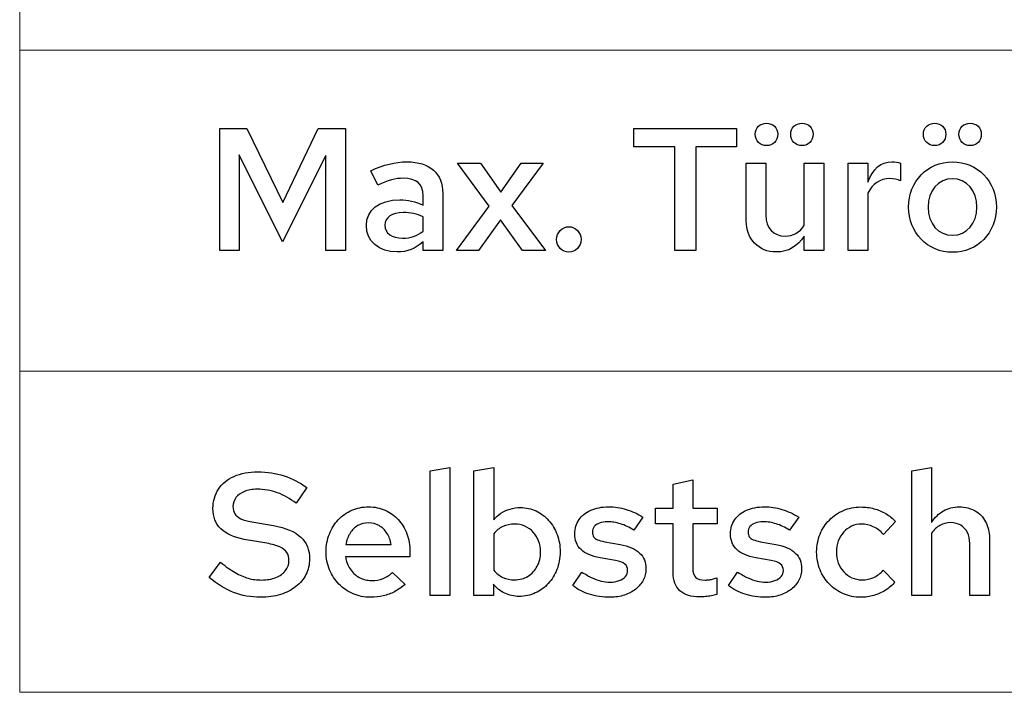
# Model space of a CAD drawing. Units: centimetres. Extents: x -44 to 2622, y -16 to 941.
# Drawn here: x 268 to 317, y 262 to 296 of the extents above; entities that cross this region are included whole.
import ezdxf

# ---------------------------------------------------------------- set-up
doc = ezdxf.new("R2010")
doc.units = ezdxf.units.CM
doc.header["$MEASUREMENT"] = 0
doc.layers.add('layer 1', color=7, linetype='Continuous')

msp = doc.modelspace()

# ---------------------------------------------------------------- linework, layer by layer
at = {"layer": 'layer 1', "color": 253, "lineweight": 20}
for points in [[(268.409, 294.021), (374.162, 294.021), (374.162, 309.831), (268.409, 309.831), (268.409, 294.021)], [(268.409, 278.211), (374.162, 278.211), (374.162, 294.021), (268.409, 294.021), (268.409, 278.211)], [(268.409, 262.401), (374.162, 262.401), (374.162, 278.211), (268.409, 278.211), (268.409, 262.401)]]:
    msp.add_lwpolyline(points, close=True, dxfattribs=at)
at = {"layer": 'layer 1', "color": 7}
for points, knots in [([(305.16, 289.313), (305.46, 289.313), (305.709, 289.553), (305.709, 289.871), (305.709, 289.871), (305.709, 290.188), (305.46, 290.42), (305.16, 290.42), (305.16, 290.42), (304.851, 290.42), (304.602, 290.188), (304.602, 289.871), (304.602, 289.871), (304.602, 289.553), (304.851, 289.313), (305.16, 289.313)], [0, 0, 0, 0, 0.25, 0.25, 0.25, 0.25, 0.5, 0.5, 0.5, 0.5, 0.75, 0.75, 0.75, 0.75, 1, 1, 1, 1]), ([(306.902, 289.313), (307.211, 289.313), (307.451, 289.553), (307.451, 289.871), (307.451, 289.871), (307.451, 290.188), (307.211, 290.42), (306.902, 290.42), (306.902, 290.42), (306.593, 290.42), (306.344, 290.188), (306.344, 289.871), (306.344, 289.871), (306.344, 289.553), (306.593, 289.313), (306.902, 289.313)], [0, 0, 0, 0, 0.25, 0.25, 0.25, 0.25, 0.5, 0.5, 0.5, 0.5, 0.75, 0.75, 0.75, 0.75, 1, 1, 1, 1]), ([(313.432, 289.313), (313.732, 289.313), (313.981, 289.553), (313.981, 289.871), (313.981, 289.871), (313.981, 290.188), (313.732, 290.42), (313.432, 290.42), (313.432, 290.42), (313.123, 290.42), (312.874, 290.188), (312.874, 289.871), (312.874, 289.871), (312.874, 289.553), (313.123, 289.313), (313.432, 289.313)], [0, 0, 0, 0, 0.25, 0.25, 0.25, 0.25, 0.5, 0.5, 0.5, 0.5, 0.75, 0.75, 0.75, 0.75, 1, 1, 1, 1]), ([(315.173, 289.313), (315.482, 289.313), (315.723, 289.553), (315.723, 289.871), (315.723, 289.871), (315.723, 290.188), (315.482, 290.42), (315.173, 290.42), (315.173, 290.42), (314.865, 290.42), (314.616, 290.188), (314.616, 289.871), (314.616, 289.871), (314.616, 289.553), (314.865, 289.313), (315.173, 289.313)], [0, 0, 0, 0, 0.25, 0.25, 0.25, 0.25, 0.5, 0.5, 0.5, 0.5, 0.75, 0.75, 0.75, 0.75, 1, 1, 1, 1]), ([(281.34, 284.576), (281.34, 284.576), (283.468, 288.832), (283.468, 288.832), (283.468, 288.832), (283.468, 288.832), (283.468, 284.147), (283.468, 284.147), (283.468, 284.147), (283.468, 284.147), (284.438, 284.147), (284.438, 284.147), (284.438, 284.147), (284.438, 284.147), (284.438, 290.154), (284.438, 290.154), (284.438, 290.154), (284.438, 290.154), (283.099, 290.154), (283.099, 290.154), (283.099, 290.154), (283.099, 290.154), (281.349, 286.516), (281.349, 286.516), (281.349, 286.516), (281.349, 286.516), (279.589, 290.154), (279.589, 290.154), (279.589, 290.154), (279.589, 290.154), (278.251, 290.154), (278.251, 290.154), (278.251, 290.154), (278.251, 290.154), (278.251, 284.147), (278.251, 284.147), (278.251, 284.147), (278.251, 284.147), (279.203, 284.147), (279.203, 284.147), (279.203, 284.147), (279.203, 284.147), (279.203, 288.858), (279.203, 288.858), (279.203, 288.858), (279.203, 288.858), (281.34, 284.576), (281.34, 284.576)], [0, 0, 0, 0, 0.083333, 0.083333, 0.083333, 0.083333, 0.166667, 0.166667, 0.166667, 0.166667, 0.25, 0.25, 0.25, 0.25, 0.333333, 0.333333, 0.333333, 0.333333, 0.416667, 0.416667, 0.416667, 0.416667, 0.5, 0.5, 0.5, 0.5, 0.583333, 0.583333, 0.583333, 0.583333, 0.666667, 0.666667, 0.666667, 0.666667, 0.75, 0.75, 0.75, 0.75, 0.833333, 0.833333, 0.833333, 0.833333, 0.916667, 0.916667, 0.916667, 0.916667, 1, 1, 1, 1]), ([(298.63, 289.261), (298.63, 289.261), (300.646, 289.261), (300.646, 289.261), (300.646, 289.261), (300.646, 289.261), (300.646, 284.147), (300.646, 284.147), (300.646, 284.147), (300.646, 284.147), (301.676, 284.147), (301.676, 284.147), (301.676, 284.147), (301.676, 284.147), (301.676, 289.261), (301.676, 289.261), (301.676, 289.261), (301.676, 289.261), (303.675, 289.261), (303.675, 289.261), (303.675, 289.261), (303.675, 289.261), (303.675, 290.154), (303.675, 290.154), (303.675, 290.154), (303.675, 290.154), (298.63, 290.154), (298.63, 290.154), (298.63, 290.154), (298.63, 290.154), (298.63, 289.261), (298.63, 289.261)], [0, 0, 0, 0, 0.125, 0.125, 0.125, 0.125, 0.25, 0.25, 0.25, 0.25, 0.375, 0.375, 0.375, 0.375, 0.5, 0.5, 0.5, 0.5, 0.625, 0.625, 0.625, 0.625, 0.75, 0.75, 0.75, 0.75, 0.875, 0.875, 0.875, 0.875, 1, 1, 1, 1]), ([(286.986, 284.079), (287.475, 284.079), (287.878, 284.233), (288.264, 284.585), (288.264, 284.585), (288.264, 284.585), (288.264, 284.147), (288.264, 284.147), (288.264, 284.147), (288.264, 284.147), (289.225, 284.147), (289.225, 284.147), (289.225, 284.147), (289.225, 284.147), (289.225, 286.953), (289.225, 286.953), (289.225, 286.953), (289.225, 287.948), (288.582, 288.515), (287.467, 288.515), (287.467, 288.515), (286.892, 288.515), (286.325, 288.377), (285.682, 288.077), (285.682, 288.077), (285.682, 288.077), (286.025, 287.374), (286.025, 287.374), (286.025, 287.374), (286.523, 287.605), (286.917, 287.708), (287.278, 287.708), (287.278, 287.708), (287.938, 287.708), (288.264, 287.417), (288.264, 286.85), (288.264, 286.85), (288.264, 286.85), (288.264, 286.378), (288.264, 286.378), (288.264, 286.378), (287.878, 286.558), (287.509, 286.644), (287.106, 286.644), (287.106, 286.644), (286.094, 286.644), (285.467, 286.155), (285.467, 285.383), (285.467, 285.383), (285.467, 284.611), (286.085, 284.079), (286.986, 284.079)], [0, 0, 0, 0, 0.076923, 0.076923, 0.076923, 0.076923, 0.153846, 0.153846, 0.153846, 0.153846, 0.230769, 0.230769, 0.230769, 0.230769, 0.307692, 0.307692, 0.307692, 0.307692, 0.384615, 0.384615, 0.384615, 0.384615, 0.461538, 0.461538, 0.461538, 0.461538, 0.538462, 0.538462, 0.538462, 0.538462, 0.615385, 0.615385, 0.615385, 0.615385, 0.692308, 0.692308, 0.692308, 0.692308, 0.769231, 0.769231, 0.769231, 0.769231, 0.846154, 0.846154, 0.846154, 0.846154, 0.923077, 0.923077, 0.923077, 0.923077, 1, 1, 1, 1]), ([(289.903, 284.147), (289.903, 284.147), (290.985, 284.147), (290.985, 284.147), (290.985, 284.147), (290.985, 284.147), (292.066, 285.666), (292.066, 285.666), (292.066, 285.666), (292.066, 285.666), (293.147, 284.147), (293.147, 284.147), (293.147, 284.147), (293.147, 284.147), (294.288, 284.147), (294.288, 284.147), (294.288, 284.147), (294.288, 284.147), (292.623, 286.361), (292.623, 286.361), (292.623, 286.361), (292.623, 286.361), (294.168, 288.446), (294.168, 288.446), (294.168, 288.446), (294.168, 288.446), (293.087, 288.446), (293.087, 288.446), (293.087, 288.446), (293.087, 288.446), (292.083, 287.031), (292.083, 287.031), (292.083, 287.031), (292.083, 287.031), (291.079, 288.446), (291.079, 288.446), (291.079, 288.446), (291.079, 288.446), (289.946, 288.446), (289.946, 288.446), (289.946, 288.446), (289.946, 288.446), (291.516, 286.336), (291.516, 286.336), (291.516, 286.336), (291.516, 286.336), (289.903, 284.147), (289.903, 284.147)], [0, 0, 0, 0, 0.083333, 0.083333, 0.083333, 0.083333, 0.166667, 0.166667, 0.166667, 0.166667, 0.25, 0.25, 0.25, 0.25, 0.333333, 0.333333, 0.333333, 0.333333, 0.416667, 0.416667, 0.416667, 0.416667, 0.5, 0.5, 0.5, 0.5, 0.583333, 0.583333, 0.583333, 0.583333, 0.666667, 0.666667, 0.666667, 0.666667, 0.75, 0.75, 0.75, 0.75, 0.833333, 0.833333, 0.833333, 0.833333, 0.916667, 0.916667, 0.916667, 0.916667, 1, 1, 1, 1]), ([(305.126, 288.446), (305.126, 288.446), (304.156, 288.446), (304.156, 288.446), (304.156, 288.446), (304.156, 288.446), (304.156, 285.615), (304.156, 285.615), (304.156, 285.615), (304.156, 284.705), (304.765, 284.079), (305.64, 284.079), (305.64, 284.079), (306.224, 284.079), (306.687, 284.353), (307.013, 284.859), (307.013, 284.859), (307.013, 284.859), (307.013, 284.147), (307.013, 284.147), (307.013, 284.147), (307.013, 284.147), (307.983, 284.147), (307.983, 284.147), (307.983, 284.147), (307.983, 284.147), (307.983, 288.446), (307.983, 288.446), (307.983, 288.446), (307.983, 288.446), (307.013, 288.446), (307.013, 288.446), (307.013, 288.446), (307.013, 288.446), (307.013, 285.391), (307.013, 285.391), (307.013, 285.391), (306.782, 285.04), (306.464, 284.859), (306.069, 284.859), (306.069, 284.859), (305.495, 284.859), (305.126, 285.263), (305.126, 285.889), (305.126, 285.889), (305.126, 285.889), (305.126, 288.446), (305.126, 288.446)], [0, 0, 0, 0, 0.083333, 0.083333, 0.083333, 0.083333, 0.166667, 0.166667, 0.166667, 0.166667, 0.25, 0.25, 0.25, 0.25, 0.333333, 0.333333, 0.333333, 0.333333, 0.416667, 0.416667, 0.416667, 0.416667, 0.5, 0.5, 0.5, 0.5, 0.583333, 0.583333, 0.583333, 0.583333, 0.666667, 0.666667, 0.666667, 0.666667, 0.75, 0.75, 0.75, 0.75, 0.833333, 0.833333, 0.833333, 0.833333, 0.916667, 0.916667, 0.916667, 0.916667, 1, 1, 1, 1]), ([(309.176, 284.147), (309.176, 284.147), (310.145, 284.147), (310.145, 284.147), (310.145, 284.147), (310.145, 284.147), (310.145, 286.979), (310.145, 286.979), (310.145, 286.979), (310.36, 287.425), (310.754, 287.691), (311.218, 287.691), (311.218, 287.691), (311.398, 287.691), (311.595, 287.657), (311.75, 287.588), (311.75, 287.588), (311.75, 287.588), (311.75, 288.446), (311.75, 288.446), (311.75, 288.446), (311.604, 288.498), (311.492, 288.515), (311.329, 288.523), (311.329, 288.523), (310.789, 288.523), (310.377, 288.172), (310.145, 287.511), (310.145, 287.511), (310.145, 287.511), (310.145, 288.446), (310.145, 288.446), (310.145, 288.446), (310.145, 288.446), (309.176, 288.446), (309.176, 288.446), (309.176, 288.446), (309.176, 288.446), (309.176, 284.147), (309.176, 284.147)], [0, 0, 0, 0, 0.1, 0.1, 0.1, 0.1, 0.2, 0.2, 0.2, 0.2, 0.3, 0.3, 0.3, 0.3, 0.4, 0.4, 0.4, 0.4, 0.5, 0.5, 0.5, 0.5, 0.6, 0.6, 0.6, 0.6, 0.7, 0.7, 0.7, 0.7, 0.8, 0.8, 0.8, 0.8, 0.9, 0.9, 0.9, 0.9, 1, 1, 1, 1]), ([(312.144, 286.293), (312.144, 285.031), (313.08, 284.062), (314.307, 284.062), (314.307, 284.062), (315.534, 284.062), (316.469, 285.023), (316.469, 286.293), (316.469, 286.293), (316.469, 287.554), (315.542, 288.515), (314.307, 288.515), (314.307, 288.515), (313.08, 288.515), (312.144, 287.554), (312.144, 286.293)], [0, 0, 0, 0, 0.25, 0.25, 0.25, 0.25, 0.5, 0.5, 0.5, 0.5, 0.75, 0.75, 0.75, 0.75, 1, 1, 1, 1]), ([(314.307, 284.903), (313.603, 284.903), (313.105, 285.477), (313.105, 286.284), (313.105, 286.284), (313.105, 287.099), (313.603, 287.682), (314.307, 287.682), (314.307, 287.682), (315.002, 287.682), (315.508, 287.099), (315.508, 286.284), (315.508, 286.284), (315.508, 285.486), (315.01, 284.903), (314.307, 284.903)], [0, 0, 0, 0, 0.25, 0.25, 0.25, 0.25, 0.5, 0.5, 0.5, 0.5, 0.75, 0.75, 0.75, 0.75, 1, 1, 1, 1]), ([(286.377, 285.4), (286.377, 285.778), (286.72, 286.018), (287.269, 286.018), (287.269, 286.018), (287.647, 286.018), (287.955, 285.958), (288.264, 285.812), (288.264, 285.812), (288.264, 285.812), (288.264, 285.108), (288.264, 285.108), (288.264, 285.108), (287.973, 284.868), (287.638, 284.757), (287.252, 284.757), (287.252, 284.757), (286.72, 284.757), (286.377, 285.005), (286.377, 285.4)], [0, 0, 0, 0, 0.2, 0.2, 0.2, 0.2, 0.4, 0.4, 0.4, 0.4, 0.6, 0.6, 0.6, 0.6, 0.8, 0.8, 0.8, 0.8, 1, 1, 1, 1]), ([(295.429, 285.323), (295.103, 285.323), (294.829, 285.04), (294.829, 284.696), (294.829, 284.696), (294.829, 284.345), (295.103, 284.07), (295.429, 284.07), (295.429, 284.07), (295.756, 284.07), (296.03, 284.345), (296.03, 284.696), (296.03, 284.696), (296.03, 285.04), (295.756, 285.323), (295.429, 285.323)], [0, 0, 0, 0, 0.25, 0.25, 0.25, 0.25, 0.5, 0.5, 0.5, 0.5, 0.75, 0.75, 0.75, 0.75, 1, 1, 1, 1]), ([(277.736, 268.05), (278.117, 267.728), (278.514, 267.486), (278.93, 267.323), (278.93, 267.323), (279.345, 267.162), (279.788, 267.08), (280.259, 267.08), (280.259, 267.08), (280.619, 267.081), (280.945, 267.127), (281.24, 267.219), (281.24, 267.219), (281.534, 267.31), (281.789, 267.44), (282.002, 267.608), (282.002, 267.608), (282.215, 267.775), (282.38, 267.974), (282.495, 268.203), (282.495, 268.203), (282.61, 268.432), (282.668, 268.683), (282.67, 268.959), (282.67, 268.959), (282.672, 269.412), (282.527, 269.776), (282.235, 270.047), (282.235, 270.047), (281.945, 270.318), (281.497, 270.505), (280.894, 270.607), (280.894, 270.607), (280.894, 270.607), (279.83, 270.795), (279.83, 270.795), (279.83, 270.795), (279.611, 270.83), (279.432, 270.878), (279.296, 270.941), (279.296, 270.941), (279.159, 271.006), (279.059, 271.087), (278.996, 271.187), (278.996, 271.187), (278.933, 271.287), (278.902, 271.409), (278.903, 271.55), (278.903, 271.55), (278.904, 271.715), (278.955, 271.861), (279.052, 271.988), (279.052, 271.988), (279.15, 272.115), (279.288, 272.216), (279.467, 272.289), (279.467, 272.289), (279.644, 272.361), (279.854, 272.399), (280.096, 272.4), (280.096, 272.4), (280.432, 272.4), (280.761, 272.343), (281.083, 272.227), (281.083, 272.227), (281.406, 272.111), (281.717, 271.936), (282.018, 271.705), (282.018, 271.705), (282.018, 271.705), (282.541, 272.477), (282.541, 272.477), (282.541, 272.477), (282.197, 272.732), (281.822, 272.925), (281.416, 273.058), (281.416, 273.058), (281.011, 273.191), (280.582, 273.257), (280.13, 273.258), (280.13, 273.258), (279.678, 273.257), (279.288, 273.181), (278.957, 273.031), (278.957, 273.031), (278.627, 272.882), (278.371, 272.673), (278.191, 272.404), (278.191, 272.404), (278.011, 272.135), (277.919, 271.819), (277.916, 271.456), (277.916, 271.456), (277.916, 271.044), (278.044, 270.71), (278.3, 270.455), (278.3, 270.455), (278.556, 270.199), (278.942, 270.023), (279.461, 269.929), (279.461, 269.929), (279.461, 269.929), (280.568, 269.74), (280.568, 269.74), (280.568, 269.74), (280.832, 269.693), (281.046, 269.633), (281.205, 269.561), (281.205, 269.561), (281.366, 269.49), (281.482, 269.4), (281.553, 269.29), (281.553, 269.29), (281.625, 269.179), (281.659, 269.044), (281.658, 268.882), (281.658, 268.882), (281.656, 268.698), (281.599, 268.533), (281.486, 268.391), (281.486, 268.391), (281.373, 268.248), (281.215, 268.135), (281.014, 268.054), (281.014, 268.054), (280.812, 267.972), (280.578, 267.931), (280.31, 267.93), (280.31, 267.93), (280.084, 267.928), (279.866, 267.957), (279.654, 268.015), (279.654, 268.015), (279.444, 268.074), (279.228, 268.167), (279.008, 268.296), (279.008, 268.296), (278.787, 268.424), (278.55, 268.594), (278.294, 268.805), (278.294, 268.805), (278.294, 268.805), (277.736, 268.05), (277.736, 268.05)], [0, 0, 0, 0, 0.027778, 0.027778, 0.027778, 0.027778, 0.055556, 0.055556, 0.055556, 0.055556, 0.083333, 0.083333, 0.083333, 0.083333, 0.111111, 0.111111, 0.111111, 0.111111, 0.138889, 0.138889, 0.138889, 0.138889, 0.166667, 0.166667, 0.166667, 0.166667, 0.194444, 0.194444, 0.194444, 0.194444, 0.222222, 0.222222, 0.222222, 0.222222, 0.25, 0.25, 0.25, 0.25, 0.277778, 0.277778, 0.277778, 0.277778, 0.305556, 0.305556, 0.305556, 0.305556, 0.333333, 0.333333, 0.333333, 0.333333, 0.361111, 0.361111, 0.361111, 0.361111, 0.388889, 0.388889, 0.388889, 0.388889, 0.416667, 0.416667, 0.416667, 0.416667, 0.444444, 0.444444, 0.444444, 0.444444, 0.472222, 0.472222, 0.472222, 0.472222, 0.5, 0.5, 0.5, 0.5, 0.527778, 0.527778, 0.527778, 0.527778, 0.555556, 0.555556, 0.555556, 0.555556, 0.583333, 0.583333, 0.583333, 0.583333, 0.611111, 0.611111, 0.611111, 0.611111, 0.638889, 0.638889, 0.638889, 0.638889, 0.666667, 0.666667, 0.666667, 0.666667, 0.694444, 0.694444, 0.694444, 0.694444, 0.722222, 0.722222, 0.722222, 0.722222, 0.75, 0.75, 0.75, 0.75, 0.777778, 0.777778, 0.777778, 0.777778, 0.805556, 0.805556, 0.805556, 0.805556, 0.833333, 0.833333, 0.833333, 0.833333, 0.861111, 0.861111, 0.861111, 0.861111, 0.888889, 0.888889, 0.888889, 0.888889, 0.916667, 0.916667, 0.916667, 0.916667, 0.944444, 0.944444, 0.944444, 0.944444, 0.972222, 0.972222, 0.972222, 0.972222, 1, 1, 1, 1]), ([(289.569, 273.464), (289.569, 273.464), (288.599, 273.301), (288.599, 273.301), (288.599, 273.301), (288.599, 273.301), (288.599, 267.166), (288.599, 267.166), (288.599, 267.166), (288.599, 267.166), (289.569, 267.166), (289.569, 267.166), (289.569, 267.166), (289.569, 267.166), (289.569, 273.464), (289.569, 273.464)], [0, 0, 0, 0, 0.25, 0.25, 0.25, 0.25, 0.5, 0.5, 0.5, 0.5, 0.75, 0.75, 0.75, 0.75, 1, 1, 1, 1]), ([(295, 269.311), (294.999, 269.617), (294.949, 269.903), (294.849, 270.168), (294.849, 270.168), (294.75, 270.431), (294.613, 270.662), (294.435, 270.863), (294.435, 270.863), (294.258, 271.061), (294.052, 271.217), (293.816, 271.329), (293.816, 271.329), (293.581, 271.44), (293.327, 271.497), (293.052, 271.499), (293.052, 271.499), (292.872, 271.499), (292.699, 271.473), (292.536, 271.425), (292.536, 271.425), (292.373, 271.376), (292.223, 271.306), (292.087, 271.216), (292.087, 271.216), (291.95, 271.124), (291.831, 271.016), (291.731, 270.89), (291.731, 270.89), (291.731, 270.89), (291.731, 273.464), (291.731, 273.464), (291.731, 273.464), (291.731, 273.464), (290.761, 273.301), (290.761, 273.301), (290.761, 273.301), (290.761, 273.301), (290.761, 267.166), (290.761, 267.166), (290.761, 267.166), (290.761, 267.166), (291.714, 267.166), (291.714, 267.166), (291.714, 267.166), (291.714, 267.166), (291.714, 267.723), (291.714, 267.723), (291.714, 267.723), (291.87, 267.529), (292.057, 267.382), (292.274, 267.279), (292.274, 267.279), (292.492, 267.176), (292.729, 267.124), (292.984, 267.123), (292.984, 267.123), (293.268, 267.124), (293.533, 267.182), (293.778, 267.292), (293.778, 267.292), (294.02, 267.403), (294.234, 267.558), (294.417, 267.757), (294.417, 267.757), (294.6, 267.955), (294.743, 268.187), (294.844, 268.452), (294.844, 268.452), (294.947, 268.716), (294.999, 269.002), (295, 269.311)], [0, 0, 0, 0, 0.055556, 0.055556, 0.055556, 0.055556, 0.111111, 0.111111, 0.111111, 0.111111, 0.166667, 0.166667, 0.166667, 0.166667, 0.222222, 0.222222, 0.222222, 0.222222, 0.277778, 0.277778, 0.277778, 0.277778, 0.333333, 0.333333, 0.333333, 0.333333, 0.388889, 0.388889, 0.388889, 0.388889, 0.444444, 0.444444, 0.444444, 0.444444, 0.5, 0.5, 0.5, 0.5, 0.555556, 0.555556, 0.555556, 0.555556, 0.611111, 0.611111, 0.611111, 0.611111, 0.666667, 0.666667, 0.666667, 0.666667, 0.722222, 0.722222, 0.722222, 0.722222, 0.777778, 0.777778, 0.777778, 0.777778, 0.833333, 0.833333, 0.833333, 0.833333, 0.888889, 0.888889, 0.888889, 0.888889, 0.944444, 0.944444, 0.944444, 0.944444, 1, 1, 1, 1]), ([(312.307, 267.166), (312.307, 267.166), (313.277, 267.166), (313.277, 267.166), (313.277, 267.166), (313.277, 267.166), (313.277, 270.238), (313.277, 270.238), (313.277, 270.238), (313.393, 270.407), (313.53, 270.534), (313.687, 270.621), (313.687, 270.621), (313.843, 270.708), (314.019, 270.753), (314.212, 270.753), (314.212, 270.753), (314.405, 270.751), (314.571, 270.71), (314.712, 270.625), (314.712, 270.625), (314.853, 270.541), (314.963, 270.422), (315.039, 270.268), (315.039, 270.268), (315.116, 270.115), (315.155, 269.933), (315.156, 269.723), (315.156, 269.723), (315.156, 269.723), (315.156, 267.166), (315.156, 267.166), (315.156, 267.166), (315.156, 267.166), (316.125, 267.166), (316.125, 267.166), (316.125, 267.166), (316.125, 267.166), (316.125, 269.997), (316.125, 269.997), (316.125, 269.997), (316.124, 270.3), (316.06, 270.566), (315.935, 270.797), (315.935, 270.797), (315.811, 271.026), (315.636, 271.206), (315.415, 271.336), (315.415, 271.336), (315.193, 271.465), (314.936, 271.531), (314.641, 271.533), (314.641, 271.533), (314.353, 271.533), (314.095, 271.468), (313.866, 271.338), (313.866, 271.338), (313.637, 271.207), (313.44, 271.014), (313.277, 270.761), (313.277, 270.761), (313.277, 270.761), (313.277, 273.464), (313.277, 273.464), (313.277, 273.464), (313.277, 273.464), (312.307, 273.301), (312.307, 273.301), (312.307, 273.301), (312.307, 273.301), (312.307, 267.166), (312.307, 267.166)], [0, 0, 0, 0, 0.055556, 0.055556, 0.055556, 0.055556, 0.111111, 0.111111, 0.111111, 0.111111, 0.166667, 0.166667, 0.166667, 0.166667, 0.222222, 0.222222, 0.222222, 0.222222, 0.277778, 0.277778, 0.277778, 0.277778, 0.333333, 0.333333, 0.333333, 0.333333, 0.388889, 0.388889, 0.388889, 0.388889, 0.444444, 0.444444, 0.444444, 0.444444, 0.5, 0.5, 0.5, 0.5, 0.555556, 0.555556, 0.555556, 0.555556, 0.611111, 0.611111, 0.611111, 0.611111, 0.666667, 0.666667, 0.666667, 0.666667, 0.722222, 0.722222, 0.722222, 0.722222, 0.777778, 0.777778, 0.777778, 0.777778, 0.833333, 0.833333, 0.833333, 0.833333, 0.888889, 0.888889, 0.888889, 0.888889, 0.944444, 0.944444, 0.944444, 0.944444, 1, 1, 1, 1]), ([(300.56, 268.298), (300.562, 267.902), (300.673, 267.605), (300.897, 267.402), (300.897, 267.402), (301.119, 267.2), (301.447, 267.099), (301.882, 267.097), (301.882, 267.097), (301.969, 267.097), (302.06, 267.101), (302.157, 267.111), (302.157, 267.111), (302.254, 267.12), (302.35, 267.134), (302.445, 267.152), (302.445, 267.152), (302.541, 267.17), (302.63, 267.192), (302.714, 267.217), (302.714, 267.217), (302.714, 267.217), (302.714, 268.032), (302.714, 268.032), (302.714, 268.032), (302.63, 268.007), (302.555, 267.987), (302.493, 267.971), (302.493, 267.971), (302.43, 267.957), (302.369, 267.945), (302.312, 267.94), (302.312, 267.94), (302.257, 267.932), (302.195, 267.93), (302.131, 267.93), (302.131, 267.93), (301.915, 267.928), (301.759, 267.972), (301.666, 268.064), (301.666, 268.064), (301.573, 268.155), (301.527, 268.304), (301.53, 268.513), (301.53, 268.513), (301.53, 268.513), (301.53, 270.692), (301.53, 270.692), (301.53, 270.692), (301.53, 270.692), (302.731, 270.692), (302.731, 270.692), (302.731, 270.692), (302.731, 270.692), (302.731, 271.465), (302.731, 271.465), (302.731, 271.465), (302.731, 271.465), (301.53, 271.465), (301.53, 271.465), (301.53, 271.465), (301.53, 271.465), (301.53, 272.855), (301.53, 272.855), (301.53, 272.855), (301.53, 272.855), (300.56, 272.649), (300.56, 272.649), (300.56, 272.649), (300.56, 272.649), (300.56, 271.465), (300.56, 271.465), (300.56, 271.465), (300.56, 271.465), (299.694, 271.465), (299.694, 271.465), (299.694, 271.465), (299.694, 271.465), (299.694, 270.692), (299.694, 270.692), (299.694, 270.692), (299.694, 270.692), (300.56, 270.692), (300.56, 270.692), (300.56, 270.692), (300.56, 270.692), (300.56, 268.298), (300.56, 268.298)], [0, 0, 0, 0, 0.045455, 0.045455, 0.045455, 0.045455, 0.090909, 0.090909, 0.090909, 0.090909, 0.136364, 0.136364, 0.136364, 0.136364, 0.181818, 0.181818, 0.181818, 0.181818, 0.227273, 0.227273, 0.227273, 0.227273, 0.272727, 0.272727, 0.272727, 0.272727, 0.318182, 0.318182, 0.318182, 0.318182, 0.363636, 0.363636, 0.363636, 0.363636, 0.409091, 0.409091, 0.409091, 0.409091, 0.454545, 0.454545, 0.454545, 0.454545, 0.5, 0.5, 0.5, 0.5, 0.545455, 0.545455, 0.545455, 0.545455, 0.590909, 0.590909, 0.590909, 0.590909, 0.636364, 0.636364, 0.636364, 0.636364, 0.681818, 0.681818, 0.681818, 0.681818, 0.727273, 0.727273, 0.727273, 0.727273, 0.772727, 0.772727, 0.772727, 0.772727, 0.818182, 0.818182, 0.818182, 0.818182, 0.863636, 0.863636, 0.863636, 0.863636, 0.909091, 0.909091, 0.909091, 0.909091, 0.954545, 0.954545, 0.954545, 0.954545, 1, 1, 1, 1]), ([(287.381, 267.715), (287.381, 267.715), (286.746, 268.307), (286.746, 268.307), (286.746, 268.307), (286.623, 268.177), (286.474, 268.078), (286.297, 268.008), (286.297, 268.008), (286.119, 267.94), (285.929, 267.904), (285.724, 267.904), (285.724, 267.904), (285.503, 267.905), (285.3, 267.957), (285.118, 268.058), (285.118, 268.058), (284.937, 268.158), (284.785, 268.297), (284.666, 268.473), (284.666, 268.473), (284.547, 268.649), (284.47, 268.852), (284.437, 269.079), (284.437, 269.079), (284.437, 269.079), (287.612, 269.079), (287.612, 269.079), (287.612, 269.079), (287.612, 269.079), (287.612, 269.32), (287.612, 269.32), (287.612, 269.32), (287.611, 269.641), (287.559, 269.936), (287.459, 270.205), (287.459, 270.205), (287.359, 270.474), (287.219, 270.708), (287.036, 270.905), (287.036, 270.905), (286.854, 271.104), (286.64, 271.259), (286.392, 271.367), (286.392, 271.367), (286.145, 271.476), (285.873, 271.532), (285.579, 271.533), (285.579, 271.533), (285.278, 271.532), (285.002, 271.475), (284.748, 271.363), (284.748, 271.363), (284.495, 271.251), (284.273, 271.096), (284.084, 270.895), (284.084, 270.895), (283.895, 270.694), (283.75, 270.459), (283.645, 270.19), (283.645, 270.19), (283.539, 269.922), (283.486, 269.629), (283.485, 269.311), (283.485, 269.311), (283.486, 268.996), (283.544, 268.703), (283.654, 268.434), (283.654, 268.434), (283.765, 268.164), (283.92, 267.928), (284.118, 267.726), (284.118, 267.726), (284.317, 267.523), (284.549, 267.366), (284.813, 267.253), (284.813, 267.253), (285.078, 267.14), (285.364, 267.081), (285.673, 267.08), (285.673, 267.08), (285.895, 267.08), (286.104, 267.103), (286.297, 267.147), (286.297, 267.147), (286.491, 267.193), (286.677, 267.262), (286.854, 267.356), (286.854, 267.356), (287.032, 267.449), (287.208, 267.569), (287.381, 267.715)], [0, 0, 0, 0, 0.043478, 0.043478, 0.043478, 0.043478, 0.086957, 0.086957, 0.086957, 0.086957, 0.130435, 0.130435, 0.130435, 0.130435, 0.173913, 0.173913, 0.173913, 0.173913, 0.217391, 0.217391, 0.217391, 0.217391, 0.26087, 0.26087, 0.26087, 0.26087, 0.304348, 0.304348, 0.304348, 0.304348, 0.347826, 0.347826, 0.347826, 0.347826, 0.391304, 0.391304, 0.391304, 0.391304, 0.434783, 0.434783, 0.434783, 0.434783, 0.478261, 0.478261, 0.478261, 0.478261, 0.521739, 0.521739, 0.521739, 0.521739, 0.565217, 0.565217, 0.565217, 0.565217, 0.608696, 0.608696, 0.608696, 0.608696, 0.652174, 0.652174, 0.652174, 0.652174, 0.695652, 0.695652, 0.695652, 0.695652, 0.73913, 0.73913, 0.73913, 0.73913, 0.782609, 0.782609, 0.782609, 0.782609, 0.826087, 0.826087, 0.826087, 0.826087, 0.869565, 0.869565, 0.869565, 0.869565, 0.913043, 0.913043, 0.913043, 0.913043, 0.956522, 0.956522, 0.956522, 0.956522, 1, 1, 1, 1]), ([(295.618, 267.664), (295.848, 267.475), (296.12, 267.33), (296.436, 267.23), (296.436, 267.23), (296.751, 267.131), (297.097, 267.081), (297.472, 267.08), (297.472, 267.08), (297.722, 267.081), (297.954, 267.117), (298.165, 267.187), (298.165, 267.187), (298.377, 267.259), (298.562, 267.356), (298.72, 267.483), (298.72, 267.483), (298.877, 267.611), (299, 267.758), (299.089, 267.927), (299.089, 267.927), (299.176, 268.097), (299.22, 268.28), (299.222, 268.479), (299.222, 268.479), (299.223, 268.8), (299.119, 269.061), (298.909, 269.259), (298.909, 269.259), (298.7, 269.458), (298.381, 269.598), (297.952, 269.68), (297.952, 269.68), (297.952, 269.68), (297.197, 269.817), (297.197, 269.817), (297.197, 269.817), (297.047, 269.843), (296.926, 269.874), (296.836, 269.913), (296.836, 269.913), (296.748, 269.952), (296.684, 270.002), (296.645, 270.062), (296.645, 270.062), (296.606, 270.123), (296.586, 270.199), (296.588, 270.289), (296.588, 270.289), (296.589, 270.395), (296.619, 270.487), (296.679, 270.562), (296.679, 270.562), (296.741, 270.637), (296.826, 270.695), (296.936, 270.735), (296.936, 270.735), (297.047, 270.775), (297.175, 270.795), (297.326, 270.795), (297.326, 270.795), (297.543, 270.797), (297.757, 270.763), (297.971, 270.695), (297.971, 270.695), (298.182, 270.629), (298.4, 270.525), (298.621, 270.383), (298.621, 270.383), (298.621, 270.383), (299.076, 271.019), (299.076, 271.019), (299.076, 271.019), (298.803, 271.194), (298.528, 271.323), (298.251, 271.407), (298.251, 271.407), (297.973, 271.492), (297.684, 271.533), (297.386, 271.533), (297.386, 271.533), (297.05, 271.532), (296.756, 271.476), (296.507, 271.367), (296.507, 271.367), (296.259, 271.259), (296.067, 271.106), (295.93, 270.907), (295.93, 270.907), (295.792, 270.708), (295.722, 270.474), (295.721, 270.203), (295.721, 270.203), (295.721, 269.881), (295.824, 269.624), (296.031, 269.428), (296.031, 269.428), (296.237, 269.232), (296.549, 269.096), (296.965, 269.019), (296.965, 269.019), (296.965, 269.019), (297.729, 268.891), (297.729, 268.891), (297.729, 268.891), (297.933, 268.853), (298.084, 268.795), (298.179, 268.717), (298.179, 268.717), (298.275, 268.639), (298.322, 268.533), (298.321, 268.401), (298.321, 268.401), (298.32, 268.286), (298.284, 268.186), (298.211, 268.1), (298.211, 268.1), (298.138, 268.014), (298.038, 267.947), (297.908, 267.899), (297.908, 267.899), (297.779, 267.851), (297.627, 267.826), (297.454, 267.826), (297.454, 267.826), (297.31, 267.826), (297.167, 267.842), (297.025, 267.875), (297.025, 267.875), (296.884, 267.908), (296.736, 267.961), (296.582, 268.032), (296.582, 268.032), (296.428, 268.104), (296.257, 268.198), (296.073, 268.316), (296.073, 268.316), (296.073, 268.316), (295.618, 267.664), (295.618, 267.664)], [0, 0, 0, 0, 0.028571, 0.028571, 0.028571, 0.028571, 0.057143, 0.057143, 0.057143, 0.057143, 0.085714, 0.085714, 0.085714, 0.085714, 0.114286, 0.114286, 0.114286, 0.114286, 0.142857, 0.142857, 0.142857, 0.142857, 0.171429, 0.171429, 0.171429, 0.171429, 0.2, 0.2, 0.2, 0.2, 0.228571, 0.228571, 0.228571, 0.228571, 0.257143, 0.257143, 0.257143, 0.257143, 0.285714, 0.285714, 0.285714, 0.285714, 0.314286, 0.314286, 0.314286, 0.314286, 0.342857, 0.342857, 0.342857, 0.342857, 0.371429, 0.371429, 0.371429, 0.371429, 0.4, 0.4, 0.4, 0.4, 0.428571, 0.428571, 0.428571, 0.428571, 0.457143, 0.457143, 0.457143, 0.457143, 0.485714, 0.485714, 0.485714, 0.485714, 0.514286, 0.514286, 0.514286, 0.514286, 0.542857, 0.542857, 0.542857, 0.542857, 0.571429, 0.571429, 0.571429, 0.571429, 0.6, 0.6, 0.6, 0.6, 0.628571, 0.628571, 0.628571, 0.628571, 0.657143, 0.657143, 0.657143, 0.657143, 0.685714, 0.685714, 0.685714, 0.685714, 0.714286, 0.714286, 0.714286, 0.714286, 0.742857, 0.742857, 0.742857, 0.742857, 0.771429, 0.771429, 0.771429, 0.771429, 0.8, 0.8, 0.8, 0.8, 0.828571, 0.828571, 0.828571, 0.828571, 0.857143, 0.857143, 0.857143, 0.857143, 0.885714, 0.885714, 0.885714, 0.885714, 0.914286, 0.914286, 0.914286, 0.914286, 0.942857, 0.942857, 0.942857, 0.942857, 0.971429, 0.971429, 0.971429, 0.971429, 1, 1, 1, 1]), ([(303.281, 267.664), (303.511, 267.475), (303.783, 267.33), (304.098, 267.23), (304.098, 267.23), (304.413, 267.131), (304.759, 267.081), (305.134, 267.08), (305.134, 267.08), (305.384, 267.081), (305.616, 267.117), (305.828, 267.187), (305.828, 267.187), (306.039, 267.259), (306.225, 267.356), (306.382, 267.483), (306.382, 267.483), (306.54, 267.611), (306.663, 267.758), (306.751, 267.927), (306.751, 267.927), (306.838, 268.097), (306.883, 268.28), (306.884, 268.479), (306.884, 268.479), (306.886, 268.8), (306.781, 269.061), (306.571, 269.259), (306.571, 269.259), (306.362, 269.458), (306.043, 269.598), (305.614, 269.68), (305.614, 269.68), (305.614, 269.68), (304.859, 269.817), (304.859, 269.817), (304.859, 269.817), (304.709, 269.843), (304.589, 269.874), (304.499, 269.913), (304.499, 269.913), (304.41, 269.952), (304.346, 270.002), (304.307, 270.062), (304.307, 270.062), (304.269, 270.123), (304.249, 270.199), (304.25, 270.289), (304.25, 270.289), (304.251, 270.395), (304.281, 270.487), (304.342, 270.562), (304.342, 270.562), (304.403, 270.637), (304.489, 270.695), (304.599, 270.735), (304.599, 270.735), (304.709, 270.775), (304.838, 270.795), (304.988, 270.795), (304.988, 270.795), (305.205, 270.797), (305.42, 270.763), (305.633, 270.695), (305.633, 270.695), (305.845, 270.629), (306.062, 270.525), (306.284, 270.383), (306.284, 270.383), (306.284, 270.383), (306.738, 271.019), (306.738, 271.019), (306.738, 271.019), (306.465, 271.194), (306.191, 271.323), (305.913, 271.407), (305.913, 271.407), (305.636, 271.492), (305.347, 271.533), (305.048, 271.533), (305.048, 271.533), (304.712, 271.532), (304.419, 271.476), (304.17, 271.367), (304.17, 271.367), (303.921, 271.259), (303.73, 271.106), (303.592, 270.907), (303.592, 270.907), (303.455, 270.708), (303.385, 270.474), (303.383, 270.203), (303.383, 270.203), (303.383, 269.881), (303.486, 269.624), (303.694, 269.428), (303.694, 269.428), (303.9, 269.232), (304.212, 269.096), (304.627, 269.019), (304.627, 269.019), (304.627, 269.019), (305.391, 268.891), (305.391, 268.891), (305.391, 268.891), (305.596, 268.853), (305.746, 268.795), (305.842, 268.717), (305.842, 268.717), (305.938, 268.639), (305.985, 268.533), (305.983, 268.401), (305.983, 268.401), (305.982, 268.286), (305.946, 268.186), (305.873, 268.1), (305.873, 268.1), (305.8, 268.014), (305.7, 267.947), (305.57, 267.899), (305.57, 267.899), (305.441, 267.851), (305.29, 267.826), (305.117, 267.826), (305.117, 267.826), (304.972, 267.826), (304.829, 267.842), (304.688, 267.875), (304.688, 267.875), (304.546, 267.908), (304.399, 267.961), (304.244, 268.032), (304.244, 268.032), (304.09, 268.104), (303.92, 268.198), (303.735, 268.316), (303.735, 268.316), (303.735, 268.316), (303.281, 267.664), (303.281, 267.664)], [0, 0, 0, 0, 0.028571, 0.028571, 0.028571, 0.028571, 0.057143, 0.057143, 0.057143, 0.057143, 0.085714, 0.085714, 0.085714, 0.085714, 0.114286, 0.114286, 0.114286, 0.114286, 0.142857, 0.142857, 0.142857, 0.142857, 0.171429, 0.171429, 0.171429, 0.171429, 0.2, 0.2, 0.2, 0.2, 0.228571, 0.228571, 0.228571, 0.228571, 0.257143, 0.257143, 0.257143, 0.257143, 0.285714, 0.285714, 0.285714, 0.285714, 0.314286, 0.314286, 0.314286, 0.314286, 0.342857, 0.342857, 0.342857, 0.342857, 0.371429, 0.371429, 0.371429, 0.371429, 0.4, 0.4, 0.4, 0.4, 0.428571, 0.428571, 0.428571, 0.428571, 0.457143, 0.457143, 0.457143, 0.457143, 0.485714, 0.485714, 0.485714, 0.485714, 0.514286, 0.514286, 0.514286, 0.514286, 0.542857, 0.542857, 0.542857, 0.542857, 0.571429, 0.571429, 0.571429, 0.571429, 0.6, 0.6, 0.6, 0.6, 0.628571, 0.628571, 0.628571, 0.628571, 0.657143, 0.657143, 0.657143, 0.657143, 0.685714, 0.685714, 0.685714, 0.685714, 0.714286, 0.714286, 0.714286, 0.714286, 0.742857, 0.742857, 0.742857, 0.742857, 0.771429, 0.771429, 0.771429, 0.771429, 0.8, 0.8, 0.8, 0.8, 0.828571, 0.828571, 0.828571, 0.828571, 0.857143, 0.857143, 0.857143, 0.857143, 0.885714, 0.885714, 0.885714, 0.885714, 0.914286, 0.914286, 0.914286, 0.914286, 0.942857, 0.942857, 0.942857, 0.942857, 0.971429, 0.971429, 0.971429, 0.971429, 1, 1, 1, 1]), ([(309.853, 267.938), (309.672, 267.94), (309.504, 267.974), (309.353, 268.042), (309.353, 268.042), (309.2, 268.111), (309.065, 268.208), (308.952, 268.331), (308.952, 268.331), (308.839, 268.456), (308.751, 268.6), (308.688, 268.767), (308.688, 268.767), (308.625, 268.933), (308.593, 269.115), (308.592, 269.311), (308.592, 269.311), (308.593, 269.505), (308.625, 269.686), (308.688, 269.851), (308.688, 269.851), (308.749, 270.017), (308.836, 270.163), (308.949, 270.288), (308.949, 270.288), (309.061, 270.412), (309.191, 270.508), (309.341, 270.578), (309.341, 270.578), (309.49, 270.648), (309.653, 270.682), (309.827, 270.684), (309.827, 270.684), (310.033, 270.684), (310.228, 270.641), (310.409, 270.556), (310.409, 270.556), (310.591, 270.471), (310.758, 270.345), (310.908, 270.178), (310.908, 270.178), (310.908, 270.178), (311.509, 270.804), (311.509, 270.804), (311.509, 270.804), (311.365, 270.958), (311.203, 271.09), (311.023, 271.197), (311.023, 271.197), (310.841, 271.304), (310.647, 271.385), (310.44, 271.44), (310.44, 271.44), (310.232, 271.496), (310.018, 271.525), (309.793, 271.525), (309.793, 271.525), (309.484, 271.523), (309.2, 271.466), (308.936, 271.355), (308.936, 271.355), (308.673, 271.241), (308.444, 271.086), (308.247, 270.884), (308.247, 270.884), (308.051, 270.684), (307.898, 270.449), (307.79, 270.182), (307.79, 270.182), (307.679, 269.914), (307.623, 269.624), (307.622, 269.311), (307.622, 269.311), (307.623, 268.996), (307.679, 268.703), (307.79, 268.434), (307.79, 268.434), (307.9, 268.164), (308.054, 267.928), (308.251, 267.726), (308.251, 267.726), (308.447, 267.523), (308.678, 267.366), (308.939, 267.253), (308.939, 267.253), (309.202, 267.14), (309.487, 267.081), (309.793, 267.08), (309.793, 267.08), (310.015, 267.081), (310.228, 267.111), (310.434, 267.17), (310.434, 267.17), (310.638, 267.23), (310.83, 267.316), (311.006, 267.428), (311.006, 267.428), (311.183, 267.538), (311.339, 267.672), (311.475, 267.826), (311.475, 267.826), (311.475, 267.826), (310.891, 268.41), (310.891, 268.41), (310.891, 268.41), (310.761, 268.255), (310.607, 268.138), (310.429, 268.058), (310.429, 268.058), (310.252, 267.978), (310.06, 267.938), (309.853, 267.938)], [0, 0, 0, 0, 0.035714, 0.035714, 0.035714, 0.035714, 0.071429, 0.071429, 0.071429, 0.071429, 0.107143, 0.107143, 0.107143, 0.107143, 0.142857, 0.142857, 0.142857, 0.142857, 0.178571, 0.178571, 0.178571, 0.178571, 0.214286, 0.214286, 0.214286, 0.214286, 0.25, 0.25, 0.25, 0.25, 0.285714, 0.285714, 0.285714, 0.285714, 0.321429, 0.321429, 0.321429, 0.321429, 0.357143, 0.357143, 0.357143, 0.357143, 0.392857, 0.392857, 0.392857, 0.392857, 0.428571, 0.428571, 0.428571, 0.428571, 0.464286, 0.464286, 0.464286, 0.464286, 0.5, 0.5, 0.5, 0.5, 0.535714, 0.535714, 0.535714, 0.535714, 0.571429, 0.571429, 0.571429, 0.571429, 0.607143, 0.607143, 0.607143, 0.607143, 0.642857, 0.642857, 0.642857, 0.642857, 0.678571, 0.678571, 0.678571, 0.678571, 0.714286, 0.714286, 0.714286, 0.714286, 0.75, 0.75, 0.75, 0.75, 0.785714, 0.785714, 0.785714, 0.785714, 0.821429, 0.821429, 0.821429, 0.821429, 0.857143, 0.857143, 0.857143, 0.857143, 0.892857, 0.892857, 0.892857, 0.892857, 0.928571, 0.928571, 0.928571, 0.928571, 0.964286, 0.964286, 0.964286, 0.964286, 1, 1, 1, 1]), ([(285.57, 270.744), (285.763, 270.743), (285.936, 270.697), (286.092, 270.607), (286.092, 270.607), (286.248, 270.518), (286.377, 270.392), (286.481, 270.232), (286.481, 270.232), (286.584, 270.072), (286.655, 269.885), (286.694, 269.671), (286.694, 269.671), (286.694, 269.671), (284.455, 269.671), (284.455, 269.671), (284.455, 269.671), (284.493, 269.89), (284.563, 270.079), (284.666, 270.239), (284.666, 270.239), (284.768, 270.399), (284.897, 270.524), (285.049, 270.611), (285.049, 270.611), (285.204, 270.698), (285.377, 270.743), (285.57, 270.744)], [0, 0, 0, 0, 0.142857, 0.142857, 0.142857, 0.142857, 0.285714, 0.285714, 0.285714, 0.285714, 0.428571, 0.428571, 0.428571, 0.428571, 0.571429, 0.571429, 0.571429, 0.571429, 0.714286, 0.714286, 0.714286, 0.714286, 0.857143, 0.857143, 0.857143, 0.857143, 1, 1, 1, 1]), ([(292.76, 270.684), (292.944, 270.682), (293.114, 270.648), (293.268, 270.58), (293.268, 270.58), (293.423, 270.511), (293.559, 270.414), (293.673, 270.291), (293.673, 270.291), (293.789, 270.166), (293.879, 270.022), (293.942, 269.854), (293.942, 269.854), (294.006, 269.688), (294.038, 269.507), (294.039, 269.311), (294.039, 269.311), (294.038, 269.045), (293.982, 268.81), (293.872, 268.605), (293.872, 268.605), (293.762, 268.399), (293.612, 268.237), (293.42, 268.118), (293.42, 268.118), (293.228, 268.001), (293.01, 267.941), (292.76, 267.938), (292.76, 267.938), (292.553, 267.94), (292.362, 267.979), (292.184, 268.061), (292.184, 268.061), (292.008, 268.143), (291.857, 268.259), (291.731, 268.41), (291.731, 268.41), (291.731, 268.41), (291.731, 270.203), (291.731, 270.203), (291.731, 270.203), (291.86, 270.362), (292.01, 270.482), (292.181, 270.562), (292.181, 270.562), (292.353, 270.644), (292.546, 270.684), (292.76, 270.684)], [0, 0, 0, 0, 0.083333, 0.083333, 0.083333, 0.083333, 0.166667, 0.166667, 0.166667, 0.166667, 0.25, 0.25, 0.25, 0.25, 0.333333, 0.333333, 0.333333, 0.333333, 0.416667, 0.416667, 0.416667, 0.416667, 0.5, 0.5, 0.5, 0.5, 0.583333, 0.583333, 0.583333, 0.583333, 0.666667, 0.666667, 0.666667, 0.666667, 0.75, 0.75, 0.75, 0.75, 0.833333, 0.833333, 0.833333, 0.833333, 0.916667, 0.916667, 0.916667, 0.916667, 1, 1, 1, 1])]:
    msp.add_open_spline(points, degree=3, knots=knots, dxfattribs=at)

doc.saveas('drawing.dxf')
